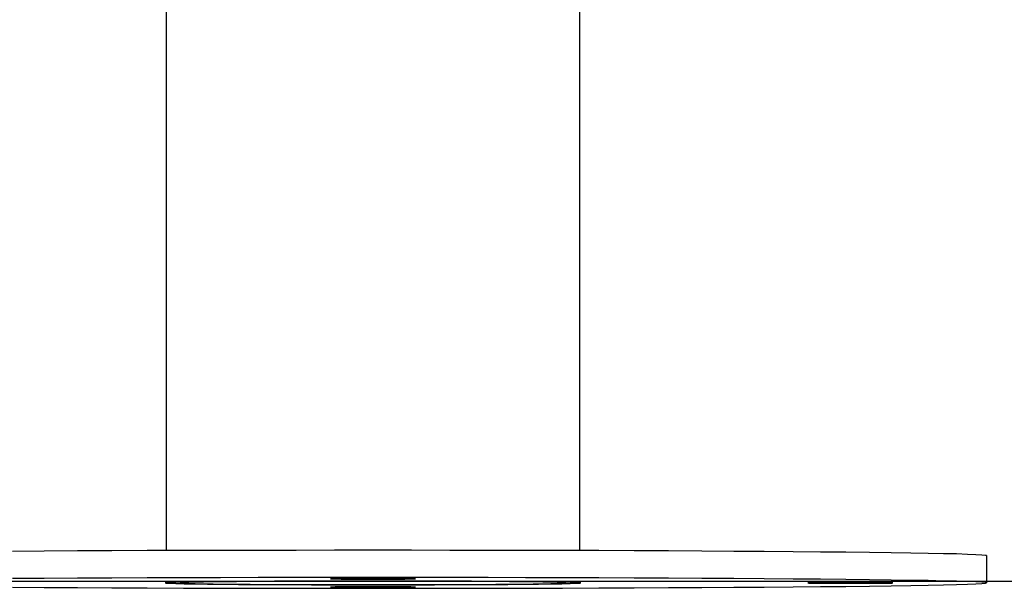
# Model space of a CAD drawing. Units: millimetres. Extents: x 4.2 to 17.5, y 0.5 to 14.8.
# Drawn here: x 9.7 to 9.9, y 10.3 to 10.4 of the extents above; entities that cross this region are included whole.
import ezdxf

# ---------------------------------------------------------------- set-up
doc = ezdxf.new("R2010")
doc.units = ezdxf.units.MM

# ---------------------------------------------------------------- blocks, each defined once
blk = doc.blocks.new('OPSHA_K104')
at = {"color": 7, "linetype": 'Continuous', "lineweight": 25}
for p, q in [((25933.9405, 36198.15633), (25933.9405, 36198.25363)), ((25934.0011, 36198.25363), (25934.0011, 36198.15633)), ((25934.0608, 36198.1556), (25934.0608, 36198.1516)), ((25933.9405, 36198.1516), (25933.9405, 36198.15163)), ((25934.0011, 36198.15163), (25934.0011, 36198.1516))]:
    blk.add_line(p, q, dxfattribs=at)
at = {"color": 7, "linetype": 'Continuous', "lineweight": 25, "flags": 128}
for points in [[(25934.0608, 36198.1556), (25934.06062, 36198.15564), (25934.06009, 36198.15569), (25934.05921, 36198.15574), (25934.05797, 36198.15579), (25934.0564, 36198.15584), (25934.05448, 36198.15588), (25934.05224, 36198.15593), (25934.04967, 36198.15597), (25934.04679, 36198.15602), (25934.04361, 36198.15606), (25934.04015, 36198.1561), (25934.03641, 36198.15613), (25934.03241, 36198.15617), (25934.02817, 36198.1562), (25934.0237, 36198.15623), (25934.01903, 36198.15626), (25934.01416, 36198.15628), (25934.00912, 36198.15631), (25934.00393, 36198.15633), (25933.99861, 36198.15634), (25933.99318, 36198.15636), (25933.98767, 36198.15637), (25933.98208, 36198.15637), (25933.97645, 36198.15638), (25933.9708, 36198.15638), (25933.96515, 36198.15638), (25933.95952, 36198.15637), (25933.95394, 36198.15637), (25933.94842, 36198.15636), (25933.94299, 36198.15634), (25933.93767, 36198.15633), (25933.93248, 36198.15631), (25933.92744, 36198.15628), (25933.92258, 36198.15626), (25933.9179, 36198.15623)], [(25934.0608, 36198.1516), (25934.06062, 36198.15164), (25934.06009, 36198.15169), (25934.05921, 36198.15174), (25934.05797, 36198.15179), (25934.0564, 36198.15184), (25934.05448, 36198.15188), (25934.05224, 36198.15193), (25934.04967, 36198.15197), (25934.04679, 36198.15202), (25934.04361, 36198.15206), (25934.04015, 36198.1521), (25934.03641, 36198.15213), (25934.03241, 36198.15217), (25934.02817, 36198.1522), (25934.0237, 36198.15223), (25934.01903, 36198.15226), (25934.01416, 36198.15228), (25934.00912, 36198.15231), (25934.00393, 36198.15233), (25933.99861, 36198.15234), (25933.99318, 36198.15236), (25933.98767, 36198.15237), (25933.98208, 36198.15237), (25933.97645, 36198.15238), (25933.9708, 36198.15238), (25933.96515, 36198.15238), (25933.95952, 36198.15237), (25933.95394, 36198.15237), (25933.94842, 36198.15236), (25933.94299, 36198.15234), (25933.93767, 36198.15233), (25933.93248, 36198.15231), (25933.92744, 36198.15228), (25933.92258, 36198.15226), (25933.9179, 36198.15223)], [(25933.9179, 36198.15096), (25933.92258, 36198.15093), (25933.92744, 36198.15091), (25933.93248, 36198.15088), (25933.93767, 36198.15087), (25933.94299, 36198.15085), (25933.94842, 36198.15083), (25933.95394, 36198.15082), (25933.95952, 36198.15082), (25933.96515, 36198.15081), (25933.9708, 36198.15081), (25933.97645, 36198.15081), (25933.98208, 36198.15082), (25933.98767, 36198.15082), (25933.99318, 36198.15083), (25933.99861, 36198.15085), (25934.00393, 36198.15087), (25934.00912, 36198.15088), (25934.01416, 36198.15091), (25934.01903, 36198.15093), (25934.0237, 36198.15096), (25934.02817, 36198.15099), (25934.03241, 36198.15102), (25934.03641, 36198.15106), (25934.04015, 36198.15109), (25934.04361, 36198.15113), (25934.04679, 36198.15117), (25934.04967, 36198.15122), (25934.05224, 36198.15126), (25934.05448, 36198.15131), (25934.0564, 36198.15135), (25934.05797, 36198.1514), (25934.05921, 36198.15145), (25934.06009, 36198.1515), (25934.06062, 36198.15155), (25934.0608, 36198.1516)], [(25934.0013, 36198.1516), (25934.00112, 36198.15162), (25934.00059, 36198.15165), (25933.9997, 36198.15168), (25933.99848, 36198.15171), (25933.99693, 36198.15173), (25933.99508, 36198.15176), (25933.99294, 36198.15178), (25933.99055, 36198.1518), (25933.98792, 36198.15182), (25933.98509, 36198.15183), (25933.98209, 36198.15184), (25933.97896, 36198.15185), (25933.97574, 36198.15186), (25933.97245, 36198.15186), (25933.96915, 36198.15186), (25933.96587, 36198.15186), (25933.96264, 36198.15185), (25933.95951, 36198.15184), (25933.95651, 36198.15183), (25933.95368, 36198.15182), (25933.95106, 36198.1518), (25933.94866, 36198.15178), (25933.94652, 36198.15176), (25933.94467, 36198.15173), (25933.94312, 36198.15171), (25933.9419, 36198.15168), (25933.94101, 36198.15165), (25933.94048, 36198.15162), (25933.9403, 36198.1516), (25933.94048, 36198.15157), (25933.94101, 36198.15154), (25933.9419, 36198.15151), (25933.94312, 36198.15148), (25933.94467, 36198.15146), (25933.94652, 36198.15143), (25933.94866, 36198.15141), (25933.95106, 36198.15139), (25933.95368, 36198.15138), (25933.95651, 36198.15136), (25933.95951, 36198.15135), (25933.96264, 36198.15134), (25933.96587, 36198.15133), (25933.96915, 36198.15133), (25933.97245, 36198.15133), (25933.97574, 36198.15133), (25933.97896, 36198.15134), (25933.98209, 36198.15135), (25933.98509, 36198.15136), (25933.98792, 36198.15138), (25933.99055, 36198.15139), (25933.99294, 36198.15141), (25933.99508, 36198.15143), (25933.99693, 36198.15146), (25933.99848, 36198.15148), (25933.9997, 36198.15151), (25934.00059, 36198.15154), (25934.00112, 36198.15157), (25934.0013, 36198.1516)], [(25933.97705, 36198.15221), (25933.97687, 36198.15222), (25933.97633, 36198.15223), (25933.97548, 36198.15224), (25933.97435, 36198.15225), (25933.97302, 36198.15226), (25933.97155, 36198.15226), (25933.97005, 36198.15226), (25933.96858, 36198.15226), (25933.96725, 36198.15225), (25933.96612, 36198.15224), (25933.96527, 36198.15223), (25933.96473, 36198.15222), (25933.96455, 36198.15221), (25933.96473, 36198.15219), (25933.96527, 36198.15218), (25933.96612, 36198.15217), (25933.96725, 36198.15216), (25933.96858, 36198.15216), (25933.97005, 36198.15215), (25933.97155, 36198.15215), (25933.97302, 36198.15216), (25933.97435, 36198.15216), (25933.97548, 36198.15217), (25933.97633, 36198.15218), (25933.97687, 36198.15219), (25933.97705, 36198.15221)], [(25934.03455, 36198.1516), (25934.03473, 36198.15158), (25934.03527, 36198.15157), (25934.03612, 36198.15156), (25934.03725, 36198.15155), (25934.03858, 36198.15154), (25934.04005, 36198.15154), (25934.04155, 36198.15154), (25934.04302, 36198.15154), (25934.04435, 36198.15155), (25934.04548, 36198.15156), (25934.04633, 36198.15157), (25934.04687, 36198.15158), (25934.04705, 36198.1516), (25934.04687, 36198.15161), (25934.04633, 36198.15162), (25934.04548, 36198.15163), (25934.04435, 36198.15164), (25934.04302, 36198.15165), (25934.04155, 36198.15165), (25934.04005, 36198.15165), (25934.03858, 36198.15165), (25934.03725, 36198.15164), (25934.03612, 36198.15163), (25934.03527, 36198.15162), (25934.03473, 36198.15161), (25934.03455, 36198.1516)], [(25933.96455, 36198.15098), (25933.96473, 36198.15097), (25933.96527, 36198.15096), (25933.96612, 36198.15095), (25933.96725, 36198.15094), (25933.96858, 36198.15093), (25933.97005, 36198.15093), (25933.97155, 36198.15093), (25933.97302, 36198.15093), (25933.97435, 36198.15094), (25933.97548, 36198.15095), (25933.97633, 36198.15096), (25933.97687, 36198.15097), (25933.97705, 36198.15098), (25933.97687, 36198.151), (25933.97633, 36198.15101), (25933.97548, 36198.15102), (25933.97435, 36198.15103), (25933.97302, 36198.15104), (25933.97155, 36198.15104), (25933.97005, 36198.15104), (25933.96858, 36198.15104), (25933.96725, 36198.15103), (25933.96612, 36198.15102), (25933.96527, 36198.15101), (25933.96473, 36198.151), (25933.96455, 36198.15098)]]:
    blk.add_lwpolyline(points, dxfattribs=at)
at = {"color": 7, "linetype": 'Continuous', "lineweight": 25, "extrusion": (0, 0, -1)}
for major_axis in [(-0.0303, 0), (-0.0283, 0)]:
    blk.add_ellipse((25933.9708, 36198.1516), major_axis=major_axis, ratio=0.009034, dxfattribs=at)

msp = doc.modelspace()

# ---------------------------------------------------------------- linework, layer by layer
msp.add_line((7.00484, 10.26972), (13.21916, 10.26972))

# ---------------------------------------------------------------- block references
msp.add_blockref('OPSHA_K104', (-25924.18524, -36187.88213))

doc.saveas('drawing.dxf')
